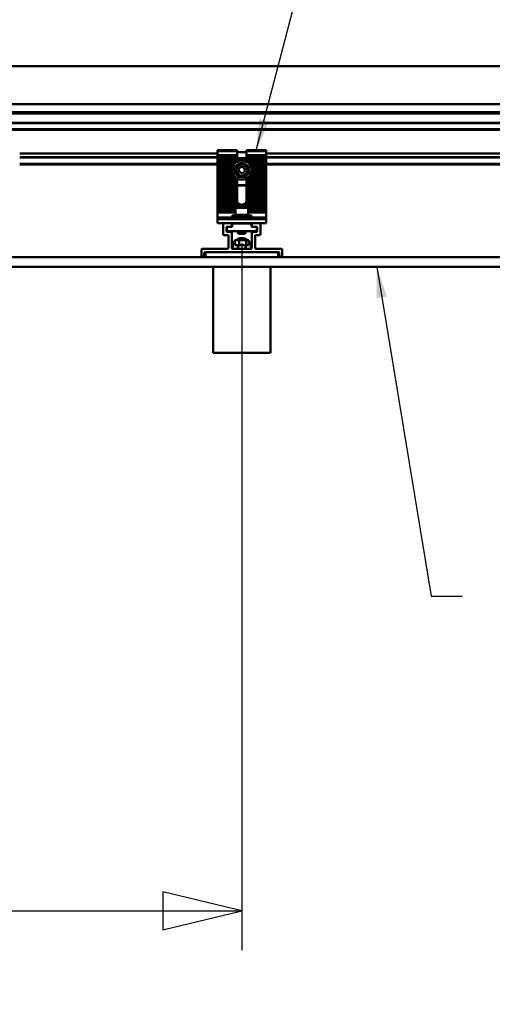
# Model space of a CAD drawing. Units: inches. Extents: x 1 to 968, y 0 to 271.
# Drawn here: x 429 to 449, y 38 to 79 of the extents above; entities that cross this region are included whole.
import ezdxf

# ---------------------------------------------------------------- set-up
doc = ezdxf.new("R2010")
doc.units = ezdxf.units.IN
doc.header["$LTSCALE"] = 5
doc.header["$MEASUREMENT"] = 0
doc.linetypes.add('DASHED', pattern=[0.2067, 0.1654, -0.0413])
doc.layers.add('Dimensions(ANSI)', color=4, linetype='Continuous', lineweight=25, true_color=0x00ffff)
for name, color, linetype, lineweight in [('Symbols(ANSI)', 7, 'Continuous', 25), ('Threads(ANSI)', 7, 'DASHED', 35), ('Visible Edges(ANSI)', 7, 'Continuous', 50), ('Visible Tangent Edges(ANSI)', 7, 'Continuous', 50)]:
    doc.layers.add(name, color=color, linetype=linetype, lineweight=lineweight)
doc.styles.add('LEADER TEXT', font='arial.ttf')
doc.dimstyles.new('Sunmodo MM03', dxfattribs={"dimscale": 13, "dimtxt": 0.2, "dimasz": 0.25, "dimexe": 0.125, "dimexo": 0.0625, "dimgap": 0.1, "dimtad": 1, "dimdec": 4, "dimrnd": 1e-08, "dimzin": 1, "dimdsep": 46, "dimlunit": 4, "dimtxsty": 'LEADER TEXT', "dimblk": 'Filled-2', "dimcen": 0.09, "dimdle": 0.393701, "dimclrd": 7, "dimclre": 7, "dimclrt": 7, "dimadec": 0, "dimazin": 0, "dimtfac": 0.5, "dimtdec": 3, "dimtofl": 0, "dimtmove": 0, "dimatfit": 3, "dimfxl": 1, "dimfrac": 2, "dimtolj": 1, "dimtzin": 0, "dimlwd": 25, "dimlwe": 25, "dimarcsym": 0})
doc.dimstyles.new('Sunmodo MM03$7', dxfattribs={"dimscale": 13, "dimtxt": 0.2, "dimasz": 0.098425, "dimexe": 0.125, "dimexo": 0.0625, "dimgap": 0.1, "dimtad": 1, "dimdec": 4, "dimrnd": 1e-08, "dimzin": 1, "dimdsep": 46, "dimlunit": 4, "dimtxsty": 'LEADER TEXT', "dimblk": 'Filled-2', "dimcen": 0.09, "dimdle": 0.393701, "dimclrd": 7, "dimclre": 7, "dimclrt": 7, "dimadec": 0, "dimazin": 0, "dimtfac": 0.5, "dimtdec": 3, "dimtofl": 0, "dimtmove": 0, "dimatfit": 3, "dimfxl": 1, "dimfrac": 2, "dimtolj": 1, "dimtzin": 0, "dimlwd": 25, "dimlwe": 25, "dimarcsym": 0})

# ---------------------------------------------------------------- blocks, each defined once
blk = doc.blocks.new('Filled-2')
at = {"color": 0}
for p, q in [((0, 0), (-1, 0.24)), ((-1, 0.24), (-1, -0.24)), ((-1, 0), (0, 0)), ((-1, -0.24), (0, 0))]:
    blk.add_line(p, q, dxfattribs=at)
at = {"color": 0, "flags": 128}
blk.add_lwpolyline([(-1, -0.24), (0, 0), (-1, 0.24), (-1, -0.24)], dxfattribs=at)
at = {"color": 0}
blk.add_solid([(-1, -0.24), (0, 0), (-1, 0.24), (-1, -0.24)], dxfattribs=at)
blk = doc.blocks.new('*D34')
at = {"layer": 'Defpoints', "color": 0, "linetype": 'Continuous', "transparency": 16777216}
for p in [(366.359, 70.249), (438.359, 70.249), (438.359, 41.928)]:
    blk.add_point(p, dxfattribs=at)
at = {"layer": 'Dimensions(ANSI)', "color": 7, "linetype": 'Continuous', "lineweight": 25, "transparency": 16777216}
for p, q in [((366.359, 69.436), (366.359, 40.303)), ((438.359, 69.436), (438.359, 40.303)), ((369.609, 41.928), (435.109, 41.928))]:
    blk.add_line(p, q, dxfattribs=at)
at = {"layer": 'Dimensions(ANSI)', "color": 7, "linetype": 'Continuous', "lineweight": 25, "transparency": 16777216, "xscale": 3.25, "yscale": 3.25, "zscale": 3.25, "rotation": 180}
blk.add_blockref('Filled-2', (366.359, 41.928), dxfattribs=at)
at = {"layer": 'Dimensions(ANSI)', "color": 7, "linetype": 'Continuous', "lineweight": 25, "transparency": 16777216, "xscale": 3.25, "yscale": 3.25, "zscale": 3.25}
blk.add_blockref('Filled-2', (438.359, 41.928), dxfattribs=at)
at = {"layer": 'Dimensions(ANSI)', "color": 7, "linetype": 'Continuous', "lineweight": 25, "transparency": 16777216, "insert": (400.909, 45.828), "char_height": 2.6, "attachment_point": 1, "style": 'LEADER TEXT'}
blk.add_mtext('\\A1; \\fArial|b0|i0;\\H2.6000;L', dxfattribs=at)

msp = doc.modelspace()

# ---------------------------------------------------------------- linework, layer by layer
at = {"layer": 'Threads(ANSI)'}
for p, q in [((438.23084, 70.260548), (438.23084, 70.248737)), ((438.487218, 70.248737), (438.487218, 70.260548)), ((438.23084, 69.925902), (438.23084, 69.820501)), ((438.487218, 69.820501), (438.487218, 69.925902))]:
    msp.add_line(p, q, dxfattribs=at)
at = {"layer": 'Visible Edges(ANSI)'}
for p, q in [((456.945643, 76.732989), (419.701548, 76.732989)), ((419.288162, 75.158186), (457.359029, 75.158186)), ((457.359029, 74.835351), (428.516509, 74.835351)), ((428.516509, 74.378678), (457.359029, 74.378678)), ((429.205485, 73.123239), (437.359029, 73.123239)), ((437.359029, 73.221178), (437.359029, 73.260548)), ((438.162178, 73.260548), (437.359029, 73.260548)), ((437.359029, 73.063698), (437.359029, 73.221178)), ((437.359029, 73.063698), (438.162178, 73.063698)), ((437.359029, 73.044013), (437.359029, 73.063698)), ((437.359029, 73.024328), (437.359029, 73.044013)), ((438.162178, 73.044013), (437.359029, 73.044013)), ((438.162178, 73.024328), (437.359029, 73.024328)), ((437.359029, 73.004642), (437.359029, 73.024328)), ((438.162178, 73.260548), (438.162178, 73.221178)), ((438.162178, 73.221178), (438.162178, 73.063698)), ((438.555879, 73.185771), (438.162178, 73.185771)), ((438.162178, 73.063698), (438.162178, 73.044013)), ((438.162178, 73.044013), (438.162178, 73.024328)), ((438.162178, 73.004642), (438.162178, 73.024328)), ((438.555879, 73.221178), (438.555879, 73.260548)), ((439.359029, 73.260548), (438.555879, 73.260548)), ((438.555879, 73.063698), (438.555879, 73.221178)), ((438.555879, 73.044013), (438.555879, 73.063698)), ((438.555879, 73.063698), (439.359029, 73.063698)), ((438.555879, 73.024328), (438.555879, 73.044013)), ((439.359029, 73.044013), (438.555879, 73.044013)), ((439.359029, 73.024328), (438.555879, 73.024328)), ((438.555879, 73.024328), (438.555879, 73.004642)), ((439.359029, 73.260548), (439.359029, 73.221178)), ((439.359029, 73.063698), (439.359029, 73.221178)), ((439.359029, 73.123239), (509.359029, 73.123239)), ((439.359029, 73.063698), (439.359029, 73.044013)), ((439.359029, 73.044013), (439.359029, 73.024328)), ((439.359029, 73.024328), (439.359029, 73.004642)), ((437.359029, 72.977983), (429.205485, 72.977983)), ((429.205485, 72.669997), (437.359029, 72.669997)), ((437.359029, 72.984957), (437.359029, 73.004642)), ((437.359029, 73.004642), (438.162178, 73.004642)), ((437.359029, 72.965272), (437.359029, 72.984957)), ((438.162178, 72.984957), (437.359029, 72.984957)), ((438.162178, 72.965272), (437.359029, 72.965272)), ((437.359029, 72.945587), (437.359029, 72.965272)), ((437.359029, 72.925902), (437.359029, 72.945587)), ((437.359029, 72.945587), (438.162178, 72.945587)), ((437.359029, 72.906217), (437.359029, 72.925902)), ((438.162178, 72.925902), (437.359029, 72.925902)), ((438.162178, 72.906217), (437.359029, 72.906217)), ((437.359029, 72.886532), (437.359029, 72.906217)), ((437.359029, 72.866847), (437.359029, 72.886532)), ((437.359029, 72.886532), (438.162178, 72.886532)), ((437.359029, 72.847162), (437.359029, 72.866847)), ((438.162178, 72.866847), (437.359029, 72.866847)), ((438.162178, 72.847162), (437.359029, 72.847162)), ((437.359029, 72.827477), (437.359029, 72.847162)), ((437.359029, 72.807792), (437.359029, 72.827477)), ((437.359029, 72.827477), (438.162178, 72.827477)), ((437.359029, 72.788107), (437.359029, 72.807792)), ((438.162178, 72.807792), (437.359029, 72.807792)), ((438.162178, 72.788107), (437.359029, 72.788107)), ((437.359029, 72.768422), (437.359029, 72.788107)), ((437.359029, 72.748737), (437.359029, 72.768422)), ((437.359029, 72.768422), (438.133666, 72.768422)), ((437.359029, 72.729052), (437.359029, 72.748737)), ((438.107811, 72.748737), (437.359029, 72.748737)), ((438.085794, 72.729052), (437.359029, 72.729052)), ((437.359029, 72.709367), (437.359029, 72.729052)), ((437.359029, 72.689682), (437.359029, 72.709367)), ((437.359029, 72.709367), (438.066746, 72.709367)), ((437.359029, 72.669997), (437.359029, 72.689682)), ((438.050118, 72.689682), (437.359029, 72.689682)), ((438.035535, 72.669997), (437.359029, 72.669997)), ((437.359029, 72.650312), (437.359029, 72.669997)), ((437.359029, 72.630627), (437.359029, 72.650312)), ((437.359029, 72.650312), (438.022733, 72.650312)), ((437.359029, 72.610942), (437.359029, 72.630627)), ((438.011514, 72.630627), (437.359029, 72.630627)), ((438.162178, 73.004642), (438.162178, 72.984957)), ((438.162178, 72.984957), (438.162178, 72.965272)), ((438.162178, 72.945587), (438.162178, 72.965272)), ((438.162178, 72.945587), (438.162178, 72.925902)), ((438.162178, 72.935544), (438.555879, 72.935544)), ((438.162178, 72.925902), (438.162178, 72.906217)), ((438.162178, 72.924044), (438.555879, 72.924044)), ((438.162178, 72.912044), (438.555879, 72.912044)), ((438.162178, 72.886532), (438.162178, 72.906217)), ((438.555879, 72.900544), (438.162178, 72.900544)), ((438.162178, 72.886532), (438.162178, 72.866847)), ((438.162178, 72.876489), (438.555879, 72.876489)), ((438.162178, 72.866847), (438.162178, 72.847162)), ((438.162178, 72.864989), (438.555879, 72.864989)), ((438.162178, 72.852989), (438.555879, 72.852989)), ((438.162178, 72.827477), (438.162178, 72.847162)), ((438.555879, 72.841489), (438.162178, 72.841489)), ((438.162178, 72.827477), (438.162178, 72.807792)), ((438.162178, 72.817434), (438.229637, 72.817434)), ((438.162178, 72.807792), (438.162178, 72.788107)), ((438.162178, 72.805934), (438.200403, 72.805934)), ((438.162178, 72.793934), (438.175546, 72.793934)), ((438.162178, 72.786558), (438.162178, 72.788107)), ((438.48842, 72.817434), (438.555879, 72.817434)), ((438.517654, 72.805934), (438.555879, 72.805934)), ((438.542512, 72.793934), (438.555879, 72.793934)), ((438.555879, 72.984957), (438.555879, 73.004642)), ((438.555879, 73.004642), (439.359029, 73.004642)), ((438.555879, 72.965272), (438.555879, 72.984957)), ((439.359029, 72.984957), (438.555879, 72.984957)), ((439.359029, 72.965272), (438.555879, 72.965272)), ((438.555879, 72.965272), (438.555879, 72.945587)), ((438.555879, 72.925902), (438.555879, 72.945587)), ((438.555879, 72.945587), (439.359029, 72.945587)), ((438.555879, 72.906217), (438.555879, 72.925902)), ((439.359029, 72.925902), (438.555879, 72.925902)), ((439.359029, 72.906217), (438.555879, 72.906217)), ((438.555879, 72.906217), (438.555879, 72.886532)), ((438.555879, 72.866847), (438.555879, 72.886532)), ((438.555879, 72.886532), (439.359029, 72.886532)), ((438.555879, 72.847162), (438.555879, 72.866847)), ((439.359029, 72.866847), (438.555879, 72.866847)), ((439.359029, 72.847162), (438.555879, 72.847162)), ((438.555879, 72.847162), (438.555879, 72.827477)), ((438.555879, 72.807792), (438.555879, 72.827477)), ((438.555879, 72.827477), (439.359029, 72.827477)), ((438.555879, 72.788107), (438.555879, 72.807792)), ((439.359029, 72.807792), (438.555879, 72.807792)), ((439.359029, 72.788107), (438.555879, 72.788107)), ((438.555879, 72.788107), (438.555879, 72.786558)), ((438.584392, 72.768422), (439.359029, 72.768422)), ((439.359029, 72.748737), (438.610246, 72.748737)), ((439.359029, 72.729052), (438.632263, 72.729052)), ((438.651311, 72.709367), (439.359029, 72.709367)), ((439.359029, 72.689682), (438.66794, 72.689682)), ((439.359029, 72.669997), (438.682522, 72.669997)), ((438.695324, 72.650312), (439.359029, 72.650312)), ((439.359029, 72.630627), (438.706544, 72.630627)), ((439.359029, 73.004642), (439.359029, 72.984957)), ((439.359029, 72.984957), (439.359029, 72.965272)), ((509.359029, 72.977983), (439.359029, 72.977983)), ((439.359029, 72.965272), (439.359029, 72.945587)), ((439.359029, 72.945587), (439.359029, 72.925902)), ((439.359029, 72.925902), (439.359029, 72.906217)), ((439.359029, 72.906217), (439.359029, 72.886532)), ((439.359029, 72.886532), (439.359029, 72.866847)), ((439.359029, 72.866847), (439.359029, 72.847162)), ((439.359029, 72.847162), (439.359029, 72.827477)), ((439.359029, 72.827477), (439.359029, 72.807792)), ((439.359029, 72.807792), (439.359029, 72.788107)), ((439.359029, 72.788107), (439.359029, 72.768422)), ((439.359029, 72.768422), (439.359029, 72.748737)), ((439.359029, 72.748737), (439.359029, 72.729052)), ((439.359029, 72.729052), (439.359029, 72.709367)), ((439.359029, 72.709367), (439.359029, 72.689682)), ((439.359029, 72.689682), (439.359029, 72.669997)), ((439.359029, 72.669997), (509.359029, 72.669997)), ((439.359029, 72.669997), (439.359029, 72.650312)), ((439.359029, 72.650312), (439.359029, 72.630627)), ((439.359029, 72.630627), (439.359029, 72.610942)), ((438.001728, 72.610942), (437.359029, 72.610942)), ((437.359029, 72.591257), (437.359029, 72.610942)), ((437.359029, 72.571572), (437.359029, 72.591257)), ((437.359029, 72.591257), (437.993262, 72.591257)), ((437.359029, 72.551887), (437.359029, 72.571572)), ((437.986024, 72.571572), (437.359029, 72.571572)), ((437.979945, 72.551887), (437.359029, 72.551887)), ((437.359029, 72.532202), (437.359029, 72.551887)), ((437.359029, 72.512516), (437.359029, 72.532202)), ((437.359029, 72.532202), (437.97497, 72.532202)), ((437.359029, 72.492831), (437.359029, 72.512516)), ((437.971056, 72.512516), (437.359029, 72.512516)), ((437.968171, 72.492831), (437.359029, 72.492831)), ((437.359029, 72.473146), (437.359029, 72.492831)), ((437.359029, 72.453461), (437.359029, 72.473146)), ((437.359029, 72.473146), (437.966292, 72.473146)), ((437.359029, 72.433776), (437.359029, 72.453461)), ((437.965406, 72.453461), (437.359029, 72.453461)), ((437.965505, 72.433776), (437.359029, 72.433776)), ((437.359029, 72.414091), (437.359029, 72.433776)), ((437.359029, 72.394406), (437.359029, 72.414091)), ((437.359029, 72.414091), (437.966591, 72.414091)), ((437.359029, 72.374721), (437.359029, 72.394406)), ((437.968671, 72.394406), (437.359029, 72.394406)), ((437.971761, 72.374721), (437.359029, 72.374721)), ((437.359029, 72.355036), (437.359029, 72.374721)), ((437.359029, 72.335351), (437.359029, 72.355036)), ((437.359029, 72.355036), (437.975886, 72.355036)), ((437.359029, 72.315666), (437.359029, 72.335351)), ((437.98108, 72.335351), (437.359029, 72.335351)), ((437.987388, 72.315666), (437.359029, 72.315666)), ((437.359029, 72.295981), (437.359029, 72.315666)), ((437.359029, 72.276296), (437.359029, 72.295981)), ((437.359029, 72.295981), (437.994867, 72.295981)), ((437.359029, 72.256611), (437.359029, 72.276296)), ((438.003592, 72.276296), (437.359029, 72.276296)), ((438.013656, 72.256611), (437.359029, 72.256611)), ((437.359029, 72.236926), (437.359029, 72.256611)), ((437.359029, 72.217241), (437.359029, 72.236926)), ((437.359029, 72.236926), (438.025181, 72.236926)), ((437.359029, 72.197556), (437.359029, 72.217241)), ((438.038325, 72.217241), (437.359029, 72.217241)), ((438.224198, 72.466118), (438.309379, 72.572627)), ((438.273847, 72.339094), (438.224198, 72.466118)), ((438.408678, 72.31858), (438.273847, 72.339094)), ((438.309379, 72.572627), (438.44421, 72.552113)), ((438.493859, 72.425089), (438.408678, 72.31858)), ((438.44421, 72.552113), (438.493859, 72.425089)), ((439.359029, 72.217241), (438.679732, 72.217241)), ((438.692876, 72.236926), (439.359029, 72.236926)), ((439.359029, 72.256611), (438.704401, 72.256611)), ((439.359029, 72.276296), (438.714465, 72.276296)), ((439.359029, 72.610942), (438.716329, 72.610942)), ((438.72319, 72.295981), (439.359029, 72.295981)), ((438.724795, 72.591257), (439.359029, 72.591257)), ((439.359029, 72.315666), (438.730669, 72.315666)), ((439.359029, 72.571572), (438.732033, 72.571572)), ((439.359029, 72.335351), (438.736977, 72.335351)), ((439.359029, 72.551887), (438.738112, 72.551887)), ((438.742171, 72.355036), (439.359029, 72.355036)), ((438.743087, 72.532202), (439.359029, 72.532202)), ((439.359029, 72.374721), (438.746296, 72.374721)), ((439.359029, 72.512516), (438.747001, 72.512516)), ((439.359029, 72.394406), (438.749386, 72.394406)), ((439.359029, 72.492831), (438.749886, 72.492831)), ((438.751466, 72.414091), (439.359029, 72.414091)), ((438.751765, 72.473146), (439.359029, 72.473146)), ((439.359029, 72.433776), (438.752552, 72.433776)), ((439.359029, 72.453461), (438.752651, 72.453461)), ((439.359029, 72.610942), (439.359029, 72.591257)), ((439.359029, 72.591257), (439.359029, 72.571572)), ((439.359029, 72.571572), (439.359029, 72.551887)), ((439.359029, 72.551887), (439.359029, 72.532202)), ((439.359029, 72.532202), (439.359029, 72.512516)), ((439.359029, 72.512516), (439.359029, 72.492831)), ((439.359029, 72.492831), (439.359029, 72.473146)), ((439.359029, 72.473146), (439.359029, 72.453461)), ((439.359029, 72.453461), (439.359029, 72.433776)), ((439.359029, 72.433776), (439.359029, 72.414091)), ((439.359029, 72.414091), (439.359029, 72.394406)), ((439.359029, 72.394406), (439.359029, 72.374721)), ((439.359029, 72.374721), (439.359029, 72.355036)), ((439.359029, 72.355036), (439.359029, 72.335351)), ((439.359029, 72.335351), (439.359029, 72.315666)), ((439.359029, 72.315666), (439.359029, 72.295981)), ((439.359029, 72.295981), (439.359029, 72.276296)), ((439.359029, 72.276296), (439.359029, 72.256611)), ((439.359029, 72.256611), (439.359029, 72.236926)), ((439.359029, 72.236926), (439.359029, 72.217241)), ((439.359029, 72.217241), (439.359029, 72.197556)), ((438.053295, 72.197556), (437.359029, 72.197556)), ((437.359029, 72.177871), (437.359029, 72.197556)), ((437.359029, 72.158186), (437.359029, 72.177871)), ((437.359029, 72.177871), (438.070377, 72.177871)), ((437.359029, 72.138501), (437.359029, 72.158186)), ((438.089972, 72.158186), (437.359029, 72.158186)), ((438.112679, 72.138501), (437.359029, 72.138501)), ((437.359029, 72.118816), (437.359029, 72.138501)), ((437.359029, 72.099131), (437.359029, 72.118816)), ((437.359029, 72.118816), (438.139461, 72.118816)), ((437.359029, 72.079446), (437.359029, 72.099131)), ((438.162178, 72.099131), (437.359029, 72.099131)), ((438.162178, 72.079446), (437.359029, 72.079446)), ((437.359029, 72.059761), (437.359029, 72.079446)), ((437.359029, 72.040076), (437.359029, 72.059761)), ((437.359029, 72.059761), (438.162178, 72.059761)), ((437.359029, 72.020391), (437.359029, 72.040076)), ((438.162178, 72.040076), (437.359029, 72.040076)), ((438.162178, 72.020391), (437.359029, 72.020391)), ((437.359029, 72.000705), (437.359029, 72.020391)), ((437.359029, 71.98102), (437.359029, 72.000705)), ((437.359029, 72.000705), (438.162178, 72.000705)), ((437.359029, 71.961335), (437.359029, 71.98102)), ((438.162178, 71.98102), (437.359029, 71.98102)), ((438.162178, 71.961335), (437.359029, 71.961335)), ((437.359029, 71.94165), (437.359029, 71.961335)), ((437.359029, 71.921965), (437.359029, 71.94165)), ((437.359029, 71.94165), (438.162178, 71.94165)), ((437.359029, 71.90228), (437.359029, 71.921965)), ((438.162178, 71.921965), (437.359029, 71.921965)), ((438.162178, 71.90228), (437.359029, 71.90228)), ((437.359029, 71.882595), (437.359029, 71.90228)), ((437.359029, 71.86291), (437.359029, 71.882595)), ((437.359029, 71.882595), (438.162178, 71.882595)), ((437.359029, 71.843225), (437.359029, 71.86291)), ((438.162178, 71.86291), (437.359029, 71.86291)), ((438.162178, 71.843225), (437.359029, 71.843225)), ((437.359029, 71.82354), (437.359029, 71.843225)), ((437.359029, 71.803855), (437.359029, 71.82354)), ((437.359029, 71.82354), (438.162178, 71.82354)), ((438.162178, 72.104649), (438.162178, 72.099131)), ((438.162178, 72.099131), (438.162178, 72.079446)), ((438.162178, 72.097273), (438.175546, 72.097273)), ((438.162178, 72.085273), (438.200403, 72.085273)), ((438.162178, 72.059761), (438.162178, 72.079446)), ((438.229637, 72.073773), (438.162178, 72.073773)), ((438.162178, 72.059761), (438.162178, 72.040076)), ((438.162178, 72.040076), (438.162178, 72.020391)), ((438.162178, 72.000705), (438.162178, 72.020391)), ((438.162178, 72.000705), (438.162178, 71.98102)), ((438.162178, 71.98102), (438.162178, 71.961335)), ((438.162178, 71.94165), (438.162178, 71.961335)), ((438.162178, 71.94165), (438.162178, 71.921965)), ((438.162178, 71.921965), (438.162178, 71.90228)), ((438.162178, 71.882595), (438.162178, 71.90228)), ((438.162178, 71.882595), (438.162178, 71.86291)), ((438.162178, 71.86291), (438.162178, 71.843225)), ((438.162178, 71.82354), (438.162178, 71.843225)), ((438.162178, 71.82354), (438.162178, 71.803855)), ((438.162178, 71.807808), (438.555879, 71.807808)), ((438.555879, 72.073773), (438.48842, 72.073773)), ((438.517654, 72.085273), (438.555879, 72.085273)), ((438.542512, 72.097273), (438.555879, 72.097273)), ((438.555879, 72.099131), (438.555879, 72.104649)), ((438.555879, 72.079446), (438.555879, 72.099131)), ((439.359029, 72.099131), (438.555879, 72.099131)), ((439.359029, 72.079446), (438.555879, 72.079446)), ((438.555879, 72.079446), (438.555879, 72.059761)), ((438.555879, 72.040076), (438.555879, 72.059761)), ((438.555879, 72.059761), (439.359029, 72.059761)), ((438.555879, 72.020391), (438.555879, 72.040076)), ((439.359029, 72.040076), (438.555879, 72.040076)), ((439.359029, 72.020391), (438.555879, 72.020391)), ((438.555879, 72.020391), (438.555879, 72.000705)), ((438.555879, 71.98102), (438.555879, 72.000705)), ((438.555879, 72.000705), (439.359029, 72.000705)), ((438.555879, 71.961335), (438.555879, 71.98102)), ((439.359029, 71.98102), (438.555879, 71.98102)), ((439.359029, 71.961335), (438.555879, 71.961335)), ((438.555879, 71.961335), (438.555879, 71.94165)), ((438.555879, 71.921965), (438.555879, 71.94165)), ((438.555879, 71.94165), (439.359029, 71.94165)), ((438.555879, 71.90228), (438.555879, 71.921965)), ((439.359029, 71.921965), (438.555879, 71.921965)), ((439.359029, 71.90228), (438.555879, 71.90228)), ((438.555879, 71.90228), (438.555879, 71.882595)), ((438.555879, 71.86291), (438.555879, 71.882595)), ((438.555879, 71.882595), (439.359029, 71.882595)), ((438.555879, 71.843225), (438.555879, 71.86291)), ((439.359029, 71.86291), (438.555879, 71.86291)), ((439.359029, 71.843225), (438.555879, 71.843225)), ((438.555879, 71.843225), (438.555879, 71.82354)), ((438.555879, 71.803855), (438.555879, 71.82354)), ((438.555879, 71.82354), (439.359029, 71.82354)), ((438.578597, 72.118816), (439.359029, 72.118816)), ((439.359029, 72.138501), (438.605378, 72.138501)), ((439.359029, 72.158186), (438.628085, 72.158186)), ((438.64768, 72.177871), (439.359029, 72.177871)), ((439.359029, 72.197556), (438.664762, 72.197556)), ((439.359029, 72.197556), (439.359029, 72.177871)), ((439.359029, 72.177871), (439.359029, 72.158186)), ((439.359029, 72.158186), (439.359029, 72.138501)), ((439.359029, 72.138501), (439.359029, 72.118816)), ((439.359029, 72.118816), (439.359029, 72.099131)), ((439.359029, 72.099131), (439.359029, 72.079446)), ((439.359029, 72.079446), (439.359029, 72.059761)), ((439.359029, 72.059761), (439.359029, 72.040076)), ((439.359029, 72.040076), (439.359029, 72.020391)), ((439.359029, 72.020391), (439.359029, 72.000705)), ((439.359029, 72.000705), (439.359029, 71.98102)), ((439.359029, 71.98102), (439.359029, 71.961335)), ((439.359029, 71.961335), (439.359029, 71.94165)), ((439.359029, 71.94165), (439.359029, 71.921965)), ((439.359029, 71.921965), (439.359029, 71.90228)), ((439.359029, 71.90228), (439.359029, 71.882595)), ((439.359029, 71.882595), (439.359029, 71.86291)), ((439.359029, 71.86291), (439.359029, 71.843225)), ((439.359029, 71.843225), (439.359029, 71.82354)), ((439.359029, 71.82354), (439.359029, 71.803855)), ((437.359029, 71.78417), (437.359029, 71.803855)), ((438.162178, 71.803855), (437.359029, 71.803855)), ((438.162178, 71.78417), (437.359029, 71.78417)), ((437.359029, 71.764485), (437.359029, 71.78417)), ((437.359029, 71.7448), (437.359029, 71.764485)), ((437.359029, 71.764485), (438.162178, 71.764485)), ((437.359029, 71.725115), (437.359029, 71.7448)), ((438.162178, 71.7448), (437.359029, 71.7448)), ((438.162178, 71.725115), (437.359029, 71.725115)), ((437.359029, 71.70543), (437.359029, 71.725115)), ((437.359029, 71.685745), (437.359029, 71.70543)), ((437.359029, 71.70543), (438.162178, 71.70543)), ((437.359029, 71.66606), (437.359029, 71.685745)), ((438.162178, 71.685745), (437.359029, 71.685745)), ((438.162178, 71.66606), (437.359029, 71.66606)), ((437.359029, 71.646375), (437.359029, 71.66606)), ((437.359029, 71.62669), (437.359029, 71.646375)), ((437.359029, 71.646375), (438.162178, 71.646375)), ((437.359029, 71.607005), (437.359029, 71.62669)), ((438.162178, 71.62669), (437.359029, 71.62669)), ((438.162178, 71.607005), (437.359029, 71.607005)), ((437.359029, 71.58732), (437.359029, 71.607005)), ((437.359029, 71.567635), (437.359029, 71.58732)), ((437.359029, 71.58732), (438.162178, 71.58732)), ((437.359029, 71.54795), (437.359029, 71.567635)), ((438.162178, 71.567635), (437.359029, 71.567635)), ((438.162178, 71.54795), (437.359029, 71.54795)), ((437.359029, 71.528265), (437.359029, 71.54795)), ((437.359029, 71.508579), (437.359029, 71.528265)), ((437.359029, 71.528265), (438.162178, 71.528265)), ((437.359029, 71.488894), (437.359029, 71.508579)), ((438.162178, 71.508579), (437.359029, 71.508579)), ((438.162178, 71.488894), (437.359029, 71.488894)), ((437.359029, 71.469209), (437.359029, 71.488894)), ((437.359029, 71.449524), (437.359029, 71.469209)), ((437.359029, 71.469209), (438.162178, 71.469209)), ((437.359029, 71.429839), (437.359029, 71.449524)), ((438.162178, 71.449524), (437.359029, 71.449524)), ((438.162178, 71.429839), (437.359029, 71.429839)), ((437.359029, 71.410154), (437.359029, 71.429839)), ((437.359029, 71.390469), (437.359029, 71.410154)), ((437.359029, 71.410154), (438.162178, 71.410154)), ((438.162178, 71.803855), (438.162178, 71.78417)), ((438.162178, 71.764485), (438.162178, 71.78417)), ((438.162178, 71.764485), (438.162178, 71.7448)), ((438.162178, 71.7448), (438.162178, 71.725115)), ((438.162178, 71.70543), (438.162178, 71.725115)), ((438.162178, 71.70543), (438.162178, 71.685745)), ((438.162178, 71.685745), (438.162178, 71.66606)), ((438.162178, 71.646375), (438.162178, 71.66606)), ((438.162178, 71.646375), (438.162178, 71.62669)), ((438.162178, 71.62669), (438.162178, 71.607005)), ((438.162178, 71.58732), (438.162178, 71.607005)), ((438.162178, 71.58732), (438.162178, 71.567635)), ((438.162178, 71.567635), (438.162178, 71.54795)), ((438.162178, 71.528265), (438.162178, 71.54795)), ((438.162178, 71.528265), (438.162178, 71.508579)), ((438.162178, 71.508579), (438.162178, 71.488894)), ((438.162178, 71.469209), (438.162178, 71.488894)), ((438.162178, 71.469209), (438.162178, 71.449524)), ((438.162178, 71.449524), (438.162178, 71.429839)), ((438.162178, 71.410154), (438.162178, 71.429839)), ((438.162178, 71.410154), (438.162178, 71.390469)), ((438.555879, 71.78417), (438.555879, 71.803855)), ((439.359029, 71.803855), (438.555879, 71.803855)), ((439.359029, 71.78417), (438.555879, 71.78417)), ((438.555879, 71.78417), (438.555879, 71.764485)), ((438.555879, 71.7448), (438.555879, 71.764485)), ((438.555879, 71.764485), (439.359029, 71.764485)), ((438.555879, 71.725115), (438.555879, 71.7448)), ((439.359029, 71.7448), (438.555879, 71.7448)), ((439.359029, 71.725115), (438.555879, 71.725115)), ((438.555879, 71.725115), (438.555879, 71.70543)), ((438.555879, 71.685745), (438.555879, 71.70543)), ((438.555879, 71.70543), (439.359029, 71.70543)), ((438.555879, 71.66606), (438.555879, 71.685745)), ((439.359029, 71.685745), (438.555879, 71.685745)), ((439.359029, 71.66606), (438.555879, 71.66606)), ((438.555879, 71.66606), (438.555879, 71.646375)), ((438.555879, 71.62669), (438.555879, 71.646375)), ((438.555879, 71.646375), (439.359029, 71.646375)), ((438.555879, 71.607005), (438.555879, 71.62669)), ((439.359029, 71.62669), (438.555879, 71.62669)), ((439.359029, 71.607005), (438.555879, 71.607005)), ((438.555879, 71.607005), (438.555879, 71.58732)), ((438.555879, 71.567635), (438.555879, 71.58732)), ((438.555879, 71.58732), (439.359029, 71.58732)), ((438.555879, 71.54795), (438.555879, 71.567635)), ((439.359029, 71.567635), (438.555879, 71.567635)), ((439.359029, 71.54795), (438.555879, 71.54795)), ((438.555879, 71.54795), (438.555879, 71.528265)), ((438.555879, 71.508579), (438.555879, 71.528265)), ((438.555879, 71.528265), (439.359029, 71.528265)), ((438.555879, 71.488894), (438.555879, 71.508579)), ((439.359029, 71.508579), (438.555879, 71.508579)), ((439.359029, 71.488894), (438.555879, 71.488894)), ((438.555879, 71.488894), (438.555879, 71.469209)), ((438.555879, 71.449524), (438.555879, 71.469209)), ((438.555879, 71.469209), (439.359029, 71.469209)), ((438.555879, 71.429839), (438.555879, 71.449524)), ((439.359029, 71.449524), (438.555879, 71.449524)), ((439.359029, 71.429839), (438.555879, 71.429839)), ((438.555879, 71.429839), (438.555879, 71.410154)), ((438.555879, 71.390469), (438.555879, 71.410154)), ((438.555879, 71.410154), (439.359029, 71.410154)), ((439.359029, 71.803855), (439.359029, 71.78417)), ((439.359029, 71.78417), (439.359029, 71.764485)), ((439.359029, 71.764485), (439.359029, 71.7448)), ((439.359029, 71.7448), (439.359029, 71.725115)), ((439.359029, 71.725115), (439.359029, 71.70543)), ((439.359029, 71.70543), (439.359029, 71.685745)), ((439.359029, 71.685745), (439.359029, 71.66606)), ((439.359029, 71.66606), (439.359029, 71.646375)), ((439.359029, 71.646375), (439.359029, 71.62669)), ((439.359029, 71.62669), (439.359029, 71.607005)), ((439.359029, 71.607005), (439.359029, 71.58732)), ((439.359029, 71.58732), (439.359029, 71.567635)), ((439.359029, 71.567635), (439.359029, 71.54795)), ((439.359029, 71.54795), (439.359029, 71.528265)), ((439.359029, 71.528265), (439.359029, 71.508579)), ((439.359029, 71.508579), (439.359029, 71.488894)), ((439.359029, 71.488894), (439.359029, 71.469209)), ((439.359029, 71.469209), (439.359029, 71.449524)), ((439.359029, 71.449524), (439.359029, 71.429839)), ((439.359029, 71.429839), (439.359029, 71.410154)), ((439.359029, 71.410154), (439.359029, 71.390469)), ((437.359029, 71.370784), (437.359029, 71.390469)), ((438.162178, 71.390469), (437.359029, 71.390469)), ((438.162178, 71.370784), (437.359029, 71.370784)), ((437.359029, 71.351099), (437.359029, 71.370784)), ((437.359029, 71.331414), (437.359029, 71.351099)), ((437.359029, 71.351099), (438.162178, 71.351099)), ((437.359029, 71.311729), (437.359029, 71.331414)), ((438.162178, 71.331414), (437.359029, 71.331414)), ((438.162178, 71.311729), (437.359029, 71.311729)), ((437.359029, 71.292044), (437.359029, 71.311729)), ((437.359029, 71.272359), (437.359029, 71.292044)), ((437.359029, 71.292044), (438.162178, 71.292044)), ((437.359029, 71.252674), (437.359029, 71.272359)), ((438.162178, 71.272359), (437.359029, 71.272359)), ((438.162178, 71.252674), (437.359029, 71.252674)), ((437.359029, 71.232989), (437.359029, 71.252674)), ((437.359029, 71.213304), (437.359029, 71.232989)), ((437.359029, 71.232989), (438.162178, 71.232989)), ((437.359029, 71.193619), (437.359029, 71.213304)), ((438.162178, 71.213304), (437.359029, 71.213304)), ((438.163165, 71.193619), (437.359029, 71.193619)), ((437.359029, 71.173934), (437.359029, 71.193619)), ((437.359029, 71.154249), (437.359029, 71.173934)), ((437.359029, 71.173934), (438.166155, 71.173934)), ((437.359029, 71.134564), (437.359029, 71.154249)), ((438.171245, 71.154249), (437.359029, 71.154249)), ((438.178612, 71.134564), (437.359029, 71.134564)), ((437.359029, 71.114879), (437.359029, 71.134564)), ((437.359029, 71.095194), (437.359029, 71.114879)), ((437.359029, 71.114879), (438.188551, 71.114879)), ((437.359029, 71.075509), (437.359029, 71.095194)), ((438.201548, 71.095194), (437.359029, 71.095194)), ((438.218449, 71.075509), (437.359029, 71.075509)), ((437.359029, 71.055824), (437.359029, 71.075509)), ((437.359029, 71.036139), (437.359029, 71.055824)), ((437.359029, 71.055824), (438.240918, 71.055824)), ((437.359029, 71.016454), (437.359029, 71.036139)), ((438.273223, 71.036139), (437.359029, 71.036139)), ((438.359029, 71.016454), (437.359029, 71.016454)), ((437.359029, 70.996768), (437.359029, 71.016454)), ((437.359029, 70.977083), (437.359029, 70.996768)), ((437.359029, 70.996768), (439.359029, 70.996768)), ((438.162178, 71.390469), (438.162178, 71.370784)), ((438.162178, 71.351099), (438.162178, 71.370784)), ((438.162178, 71.351099), (438.162178, 71.331414)), ((438.162178, 71.331414), (438.162178, 71.311729)), ((438.162178, 71.292044), (438.162178, 71.311729)), ((438.162178, 71.292044), (438.162178, 71.272359)), ((438.162178, 71.272359), (438.162178, 71.252674)), ((438.162178, 71.232989), (438.162178, 71.252674)), ((438.162178, 71.232989), (438.162178, 71.213304)), ((439.359029, 71.016454), (438.359029, 71.016454)), ((439.359029, 71.036139), (438.444834, 71.036139)), ((438.477139, 71.055824), (439.359029, 71.055824)), ((439.359029, 71.075509), (438.499608, 71.075509)), ((439.359029, 71.095194), (438.516509, 71.095194)), ((438.529506, 71.114879), (439.359029, 71.114879)), ((439.359029, 71.134564), (438.539445, 71.134564)), ((439.359029, 71.154249), (438.546812, 71.154249)), ((438.551902, 71.173934), (439.359029, 71.173934)), ((439.359029, 71.193619), (438.554892, 71.193619)), ((438.555879, 71.370784), (438.555879, 71.390469)), ((439.359029, 71.390469), (438.555879, 71.390469)), ((439.359029, 71.370784), (438.555879, 71.370784)), ((438.555879, 71.370784), (438.555879, 71.351099)), ((438.555879, 71.331414), (438.555879, 71.351099)), ((438.555879, 71.351099), (439.359029, 71.351099)), ((438.555879, 71.311729), (438.555879, 71.331414)), ((439.359029, 71.331414), (438.555879, 71.331414)), ((439.359029, 71.311729), (438.555879, 71.311729)), ((438.555879, 71.311729), (438.555879, 71.292044)), ((438.555879, 71.272359), (438.555879, 71.292044)), ((438.555879, 71.292044), (439.359029, 71.292044)), ((438.555879, 71.252674), (438.555879, 71.272359)), ((439.359029, 71.272359), (438.555879, 71.272359)), ((439.359029, 71.252674), (438.555879, 71.252674)), ((438.555879, 71.252674), (438.555879, 71.232989)), ((438.555879, 71.213304), (438.555879, 71.232989)), ((438.555879, 71.232989), (439.359029, 71.232989)), ((439.359029, 71.213304), (438.555879, 71.213304)), ((439.359029, 71.390469), (439.359029, 71.370784)), ((439.359029, 71.370784), (439.359029, 71.351099)), ((439.359029, 71.351099), (439.359029, 71.331414)), ((439.359029, 71.331414), (439.359029, 71.311729)), ((439.359029, 71.311729), (439.359029, 71.292044)), ((439.359029, 71.292044), (439.359029, 71.272359)), ((439.359029, 71.272359), (439.359029, 71.252674)), ((439.359029, 71.252674), (439.359029, 71.232989)), ((439.359029, 71.232989), (439.359029, 71.213304)), ((439.359029, 71.213304), (439.359029, 71.193619)), ((439.359029, 71.193619), (439.359029, 71.173934)), ((439.359029, 71.173934), (439.359029, 71.154249)), ((439.359029, 71.154249), (439.359029, 71.134564)), ((439.359029, 71.134564), (439.359029, 71.114879)), ((439.359029, 71.114879), (439.359029, 71.095194)), ((439.359029, 71.095194), (439.359029, 71.075509)), ((439.359029, 71.075509), (439.359029, 71.055824)), ((439.359029, 71.055824), (439.359029, 71.036139)), ((439.359029, 71.036139), (439.359029, 71.016454)), ((439.359029, 71.016454), (439.359029, 70.996768)), ((439.359029, 70.996768), (439.359029, 70.977083)), ((437.359029, 70.957398), (437.359029, 70.977083)), ((439.359029, 70.977083), (437.359029, 70.977083)), ((439.359029, 70.957398), (437.359029, 70.957398)), ((437.359029, 70.937713), (437.359029, 70.957398)), ((437.359029, 70.918028), (437.359029, 70.937713)), ((437.359029, 70.937713), (439.359029, 70.937713)), ((437.359029, 70.898343), (437.359029, 70.918028)), ((438.119371, 70.918028), (437.359029, 70.918028)), ((438.104123, 70.898343), (437.359029, 70.898343)), ((437.359029, 70.878658), (437.359029, 70.898343)), ((437.359029, 70.858973), (437.359029, 70.878658)), ((437.359029, 70.878658), (438.103123, 70.878658)), ((437.359029, 70.839288), (437.359029, 70.858973)), ((438.103123, 70.858973), (437.359029, 70.858973)), ((438.103123, 70.839288), (437.359029, 70.839288)), ((437.359029, 70.819603), (437.359029, 70.839288)), ((437.359029, 70.799918), (437.359029, 70.819603)), ((437.359029, 70.819603), (438.103123, 70.819603)), ((437.359029, 70.780233), (437.359029, 70.799918)), ((438.103123, 70.799918), (437.359029, 70.799918)), ((438.103123, 70.780233), (437.359029, 70.780233)), ((437.359029, 70.760548), (437.359029, 70.780233)), ((437.359029, 70.740863), (437.359029, 70.760548)), ((437.359029, 70.760548), (438.103123, 70.760548)), ((437.359029, 70.721178), (437.359029, 70.740863)), ((438.103123, 70.740863), (437.359029, 70.740863)), ((437.359029, 70.701493), (437.359029, 70.721178)), ((438.103123, 70.721178), (437.359029, 70.721178)), ((437.359029, 70.693619), (437.359029, 70.701493)), ((438.103123, 70.701493), (437.359029, 70.701493)), ((438.103123, 70.693619), (437.359029, 70.693619)), ((437.359029, 70.693619), (437.359029, 70.496768)), ((438.103123, 70.890469), (438.103123, 70.607005)), ((438.103123, 70.607005), (438.614934, 70.607005)), ((438.134619, 70.921965), (438.583438, 70.921965)), ((438.201548, 70.591257), (438.201548, 70.575509)), ((438.516509, 70.591257), (438.516509, 70.575509)), ((439.359029, 70.918028), (438.598686, 70.918028)), ((439.359029, 70.898343), (438.613934, 70.898343)), ((438.614934, 70.890469), (438.614934, 70.607005)), ((438.614934, 70.878658), (439.359029, 70.878658)), ((439.359029, 70.858973), (438.614934, 70.858973)), ((439.359029, 70.839288), (438.614934, 70.839288)), ((438.614934, 70.819603), (439.359029, 70.819603)), ((439.359029, 70.799918), (438.614934, 70.799918)), ((439.359029, 70.780233), (438.614934, 70.780233)), ((438.614934, 70.760548), (439.359029, 70.760548)), ((439.359029, 70.740863), (438.614934, 70.740863)), ((439.359029, 70.721178), (438.614934, 70.721178)), ((439.359029, 70.701493), (438.614934, 70.701493)), ((439.359029, 70.693619), (438.614934, 70.693619)), ((439.359029, 70.977083), (439.359029, 70.957398)), ((439.359029, 70.957398), (439.359029, 70.937713)), ((439.359029, 70.937713), (439.359029, 70.918028)), ((439.359029, 70.918028), (439.359029, 70.898343)), ((439.359029, 70.898343), (439.359029, 70.878658)), ((439.359029, 70.878658), (439.359029, 70.858973)), ((439.359029, 70.858973), (439.359029, 70.839288)), ((439.359029, 70.839288), (439.359029, 70.819603)), ((439.359029, 70.819603), (439.359029, 70.799918)), ((439.359029, 70.799918), (439.359029, 70.780233)), ((439.359029, 70.780233), (439.359029, 70.760548)), ((439.359029, 70.760548), (439.359029, 70.740863)), ((439.359029, 70.740863), (439.359029, 70.721178)), ((439.359029, 70.721178), (439.359029, 70.701493)), ((439.359029, 70.701493), (439.359029, 70.693619)), ((439.359029, 70.496768), (439.359029, 70.693619)), ((437.359029, 70.418028), (437.359029, 70.496768)), ((439.359029, 70.496768), (437.359029, 70.496768)), ((437.359029, 70.418028), (437.359029, 70.260548)), ((437.630682, 70.260548), (437.359029, 70.260548)), ((437.591312, 70.221178), (437.591312, 69.807792)), ((437.908241, 70.260548), (437.630682, 70.260548)), ((438.809816, 70.260548), (437.908241, 70.260548)), ((437.947611, 70.142438), (437.947611, 70.221178)), ((437.955485, 70.229052), (437.955485, 70.122753)), ((437.965328, 70.575509), (438.752729, 70.575509)), ((437.965328, 70.496768), (437.965328, 70.575509)), ((438.742887, 70.248737), (437.97517, 70.248737)), ((438.201548, 70.260548), (438.201548, 70.248737)), ((438.516509, 70.260548), (438.516509, 70.248737)), ((438.752729, 70.496768), (438.752729, 70.575509)), ((438.762572, 70.122753), (438.762572, 70.229052)), ((438.770446, 70.221178), (438.770446, 70.142438)), ((439.087375, 70.260548), (438.809816, 70.260548)), ((439.359029, 70.260548), (439.087375, 70.260548)), ((439.126745, 69.807792), (439.126745, 70.221178)), ((439.359029, 70.496768), (439.359029, 70.418028)), ((439.359029, 70.260548), (439.359029, 70.418028)), ((437.729107, 69.918028), (437.729107, 70.091257)), ((437.73895, 70.083383), (437.73895, 69.945587)), ((437.740918, 70.103068), (437.908241, 70.103068)), ((437.908241, 69.906217), (437.740918, 69.906217)), ((437.758635, 69.925902), (438.959422, 69.925902)), ((437.9358, 70.103068), (437.908241, 70.103068)), ((437.947611, 69.236926), (437.947611, 69.866847)), ((438.201548, 69.925902), (438.201548, 69.849793)), ((438.201548, 69.849793), (438.516509, 69.849793)), ((438.231738, 69.819603), (438.201548, 69.849793)), ((438.486319, 69.819603), (438.231738, 69.819603)), ((438.486319, 69.819603), (438.516509, 69.849793)), ((438.516509, 69.925902), (438.516509, 69.849793)), ((438.770446, 69.866847), (438.770446, 69.236926)), ((438.809816, 70.103068), (438.782257, 70.103068)), ((438.809816, 70.103068), (438.977139, 70.103068)), ((438.977139, 69.906217), (438.809816, 69.906217)), ((438.979107, 69.945587), (438.979107, 70.083383)), ((438.98895, 70.091257), (438.98895, 69.918028)), ((437.630682, 69.768422), (437.768477, 69.768422)), ((437.807847, 69.729052), (437.807847, 69.236926)), ((438.066683, 69.497706), (438.066683, 69.542148)), ((438.09763, 69.561833), (438.083741, 69.553814)), ((438.125307, 69.561833), (438.09763, 69.561833)), ((438.191489, 69.561833), (438.125307, 69.561833)), ((438.343546, 69.561833), (438.191489, 69.561833)), ((438.250113, 69.353171), (438.250113, 69.542148)), ((438.449025, 69.561833), (438.343546, 69.561833)), ((438.360175, 69.642438), (438.353297, 69.642438)), ((438.577268, 69.561833), (438.449025, 69.561833)), ((438.542458, 69.353171), (438.542458, 69.542148)), ((438.616565, 69.561833), (438.577268, 69.561833)), ((438.620427, 69.561833), (438.616565, 69.561833)), ((438.620427, 69.561833), (438.634316, 69.553814)), ((438.651374, 69.499191), (438.651374, 69.542148)), ((438.91021, 69.236926), (438.91021, 69.729052)), ((438.94958, 69.768422), (439.087375, 69.768422)), ((436.695643, 69.158186), (436.695643, 68.882595)), ((437.176312, 69.197556), (436.735013, 69.197556)), ((436.813753, 68.882595), (436.813753, 69.020391)), ((436.853123, 69.059761), (439.864934, 69.059761)), ((436.859029, 69.059761), (439.859029, 69.059761)), ((436.859029, 68.858463), (436.859029, 69.059761)), ((437.186312, 69.187556), (437.176312, 69.197556)), ((437.196312, 69.197556), (437.186312, 69.187556)), ((437.768477, 69.197556), (437.196312, 69.197556)), ((438.731076, 69.197556), (437.986981, 69.197556)), ((438.08316, 69.353171), (438.250113, 69.353171)), ((438.250113, 69.353171), (438.542458, 69.353171)), ((438.516509, 69.329435), (438.516509, 69.207409)), ((438.542458, 69.353171), (438.641591, 69.353171)), ((439.521745, 69.197556), (438.94958, 69.197556)), ((439.531745, 69.187556), (439.521745, 69.197556)), ((439.541745, 69.197556), (439.531745, 69.187556)), ((439.983044, 69.197556), (439.541745, 69.197556)), ((439.859029, 68.858463), (439.859029, 69.059761)), ((439.904304, 69.020391), (439.904304, 68.882595)), ((440.022414, 68.882595), (440.022414, 69.158186)), ((526.8446, 68.858463), (349.679246, 68.858463)), ((436.695643, 68.882595), (436.813753, 68.882595)), ((439.904304, 68.882595), (440.022414, 68.882595)), ((526.8446, 68.464763), (349.679246, 68.464763)), ((437.177926, 68.464763), (437.177926, 64.921455)), ((439.540131, 64.921455), (439.540131, 68.464763)), ((437.177926, 64.921455), (439.540131, 64.921455))]:
    msp.add_line(p, q, dxfattribs=at)
for radius in [0.393701, 0.295276, 0.255906]:
    msp.add_circle((438.359029, 72.445603), radius, dxfattribs=at)
for centre, radius, start, end in [((438.359029, 71.213304), 0.19685, 180, 185.7391705), ((438.359029, 71.213304), 0.19685, 185.7391705, 191.536959), ((438.359029, 71.213304), 0.19685, 191.536959, 197.4576031), ((438.359029, 71.213304), 0.19685, 197.4576031, 203.5781785), ((438.359029, 71.213304), 0.19685, 203.5781785, 210), ((438.359029, 71.213304), 0.19685, 210, 216.8698976), ((438.359029, 71.213304), 0.19685, 216.8698976, 224.427004), ((438.359029, 71.213304), 0.19685, 224.427004, 233.1301024), ((438.359029, 71.213304), 0.19685, 233.1301024, 244.1580672), ((438.359029, 71.213304), 0.19685, 244.1580672, 270), ((438.359029, 71.213304), 0.19685, 270, 295.8419328), ((438.359029, 71.213304), 0.19685, 295.8419328, 306.8698976), ((438.359029, 71.213304), 0.19685, 306.8698976, 315.572996), ((438.359029, 71.213304), 0.19685, 315.572996, 323.1301024), ((438.359029, 71.213304), 0.19685, 323.1301024, 330), ((438.359029, 71.213304), 0.19685, 330, 336.4218215), ((438.359029, 71.213304), 0.19685, 336.4218215, 342.5423969), ((438.359029, 71.213304), 0.19685, 342.5423969, 348.463041), ((438.359029, 71.213304), 0.19685, 348.463041, 354.2608295), ((438.359029, 71.213304), 0.19685, 354.2608295, 0), ((438.134619, 70.890469), 0.031496, 90, 180), ((438.1858, 70.591257), 0.015748, 0, 90), ((438.532257, 70.591257), 0.015748, 90, 180), ((438.583438, 70.890469), 0.031496, 0, 90), ((437.630682, 70.221178), 0.03937, 90, 180), ((437.908241, 70.221178), 0.03937, 0, 90), ((437.97517, 70.229052), 0.019685, 90, 180), ((438.742887, 70.229052), 0.019685, 0, 90), ((438.809816, 70.221178), 0.03937, 90, 180), ((439.087375, 70.221178), 0.03937, 0, 90), ((437.630682, 69.807792), 0.03937, 180, 270), ((437.740918, 70.091257), 0.011811, 90, 180), ((437.740918, 69.918028), 0.011811, 180, 270), ((437.758635, 70.083383), 0.019685, 90, 180), ((437.758635, 69.945587), 0.019685, 180, 270), ((437.908241, 70.142438), 0.03937, 270, 0), ((437.908241, 69.866847), 0.03937, 0, 90), ((437.9358, 70.122753), 0.019685, 270, 0), ((438.782257, 70.122753), 0.019685, 180, 270), ((438.809816, 70.142438), 0.03937, 180, 270), ((438.809816, 69.866847), 0.03937, 90, 180), ((438.959422, 70.083383), 0.019685, 0, 90), ((438.959422, 69.945587), 0.019685, 270, 0), ((438.977139, 70.091257), 0.011811, 0, 90), ((438.977139, 69.918028), 0.011811, 270, 0), ((439.087375, 69.807792), 0.03937, 270, 0), ((437.768477, 69.729052), 0.03937, 0, 90), ((438.94958, 69.729052), 0.03937, 90, 180), ((436.735013, 69.158186), 0.03937, 90, 180), ((436.853123, 69.020391), 0.03937, 90, 180), ((437.768477, 69.236926), 0.03937, 270, 0), ((437.986981, 69.236926), 0.03937, 180, 270), ((438.731076, 69.236926), 0.03937, 270, 0), ((438.94958, 69.236926), 0.03937, 180, 270), ((439.864934, 69.020391), 0.03937, 0, 90), ((439.983044, 69.158186), 0.03937, 0, 90)]:
    msp.add_arc(centre, radius, start, end, dxfattribs=at)
for centre, major_axis, start_param, end_param in [((438.34096, 69.268422), (0, 0.364173), 0.899223997, 1.766640454), ((438.353297, 69.268422), (0, 0.374016), 0.886031969, 1.76142242), ((438.360175, 69.268422), (0, 0.374016), 0.891322588, 1.76142242), ((438.353297, 69.268422), (0, 0.374016), 0, 0.668926997), ((438.360175, 69.268422), (0, 0.374016), 5.614258311, 6.952112304), ((438.360175, 69.268422), (0, -0.374016), 1.380170233, 2.250270065), ((438.365907, 69.268422), (0, 0.167323), 1.114805442, 2.008134219), ((438.365907, 69.268422), (0, -0.167323), 1.133458435, 2.026787212), ((438.359029, 69.268422), (0, -0.167323), 1.257466465, 1.884126188)]:
    msp.add_ellipse(centre, major_axis=major_axis, ratio=0.989345227, start_param=start_param, end_param=end_param, dxfattribs=at)
for points, weights in [([(438.125307, 69.561833), (438.097789, 69.556613), (438.066683, 69.542148)], [1, 1.0146970259, 1]), ([(438.066683, 69.542148), (438.075514, 69.549064), (438.083741, 69.553814)], [1, 1.00697334437, 1.00732935921]), ([(438.250113, 69.542148), (438.219006, 69.556613), (438.191489, 69.561833)], [1, 1.0146970259, 1]), ([(438.343546, 69.561833), (438.29969, 69.556613), (438.250113, 69.542148)], [1, 1.0146970259, 1]), ([(438.542458, 69.542148), (438.492881, 69.556613), (438.449025, 69.561833)], [1, 1.0146970259, 1]), ([(438.577268, 69.561833), (438.560929, 69.556613), (438.542458, 69.542148)], [1, 1.0146970259, 1]), ([(438.651374, 69.542148), (438.632904, 69.556613), (438.616565, 69.561833)], [1, 1.0146970259, 1])]:
    msp.add_rational_spline(points, weights, degree=2, dxfattribs=at)
at = {"layer": 'Visible Tangent Edges(ANSI)'}
for p, q in [((428.516509, 74.776296), (457.359029, 74.776296)), ((457.359029, 74.390489), (428.516509, 74.390489)), ((428.516509, 74.376438), (457.359029, 74.376438)), ((538.752729, 74.131041), (428.516509, 74.131041)), ((428.516509, 74.097764), (538.752729, 74.097764)), ((437.359029, 73.221178), (438.162178, 73.221178)), ((438.162178, 73.177897), (438.555879, 73.177897)), ((438.555879, 73.221178), (439.359029, 73.221178)), ((437.359029, 72.980223), (429.205485, 72.980223)), ((429.205485, 72.966172), (437.359029, 72.966172)), ((437.359029, 72.709367), (429.205485, 72.709367)), ((509.359029, 72.980223), (439.359029, 72.980223)), ((439.359029, 72.966172), (509.359029, 72.966172)), ((509.359029, 72.709367), (439.359029, 72.709367)), ((438.555879, 71.827493), (438.162178, 71.827493)), ((438.614934, 70.890469), (438.103123, 70.890469)), ((438.516509, 70.591257), (438.201548, 70.591257)), ((437.359029, 70.418028), (439.359029, 70.418028))]:
    msp.add_line(p, q, dxfattribs=at)
msp.add_circle((438.359029, 72.445603), 0.224409, dxfattribs=at)
msp.add_ellipse((438.433542, 69.268422), major_axis=(-0.464345, 0), ratio=0.805469481, start_param=5.603711569, end_param=5.623293013, dxfattribs=at)
for points, weights in [([(438.08316, 69.353171), (438.080289, 69.418585), (438.072327, 69.503447)], [1.56804105209, 1.50706673321, 1.36036848682]), ([(438.648023, 69.503447), (438.643296, 69.418585), (438.641591, 69.353171)], [1.49742184499, 1.65889953349, 1.72601684616])]:
    msp.add_rational_spline(points, weights, degree=2, dxfattribs=at)
for points, knots in [([(438.203414, 69.300385), (438.203477, 69.289537), (438.20351, 69.278863), (438.20351, 69.268422), (438.20351, 69.258128), (438.203477, 69.247413), (438.203413, 69.236459)], [-0.079557671, -0.079557671, -0.079557671, -0.079557671, 0, 0, 0, 0.0784407088, 0.0784407088, 0.0784407088, 0.0784407088]), ([(438.514533, 69.342103), (438.515333, 69.339005), (438.515895, 69.336125), (438.516407, 69.332061), (438.516517, 69.330637), (438.516522, 69.329411)], [1.24725459949, 1.24725459949, 1.24725459949, 1.24725459949, 1.29354940463, 1.29354940463, 1.3220719744, 1.3220719744, 1.3220719744, 1.3220719744]), ([(438.516522, 69.207433), (438.516517, 69.206207), (438.516407, 69.204783), (438.515994, 69.201499), (438.515658, 69.199591), (438.515208, 69.197557)], [1.44806383225, 1.44806383225, 1.44806383225, 1.44806383225, 1.47658640201, 1.47658640201, 1.50852061353, 1.50852061353, 1.50852061353, 1.50852061353])]:
    msp.add_open_spline(points, degree=3, knots=knots, dxfattribs=at)
for points in [[(438.216811, 69.353171), (438.216975, 69.349473), (438.217132, 69.345782), (438.217281, 69.342103)], [(438.514533, 69.342103), (438.514587, 69.345782), (438.514643, 69.349473), (438.5147, 69.353171)]]:
    msp.add_open_spline(points, degree=3, dxfattribs=at)

# ---------------------------------------------------------------- dimensions: what is measured, and where the dimension line sits
at = {"layer": 'Dimensions(ANSI)', "color": 7, "linetype": 'Continuous', "lineweight": 25}
dim = msp.add_linear_dim(base=(438.359029, 41.927655), p1=(366.359029, 70.248737), p2=(438.359029, 70.248737), angle=180, text=' \\fArial|b0|i0;\\H2.6000;L', dimstyle='Sunmodo MM03', override={"dimgap": 0.1, "dimdec": 4, "dimlfac": 1, "dimtol": 0, "dimlim": 0, "dimtp": 0, "dimtm": 0, "dimtdec": 3, "dimatfit": 1}, dxfattribs=at)
dim.commit()
dim.dimension.update_dxf_attribs({"geometry": '*D34', "text_midpoint": (402.359029, 41.927655), "dimtype": 160})

# ---------------------------------------------------------------- leaders
at = {"layer": 'Symbols(ANSI)', "color": 7, "linetype": 'Continuous', "lineweight": 25}
for points in [[(438.957454, 73.260548), (444.082213, 92.951295), (445.36174, 92.951295)], [(443.92184, 68.464763), (446.163437, 54.885657), (447.442965, 54.885657)]]:
    msp.add_leader(points, dimstyle='Sunmodo MM03$7', override={"dimtad": 0}, dxfattribs=at)

doc.saveas('drawing.dxf')
